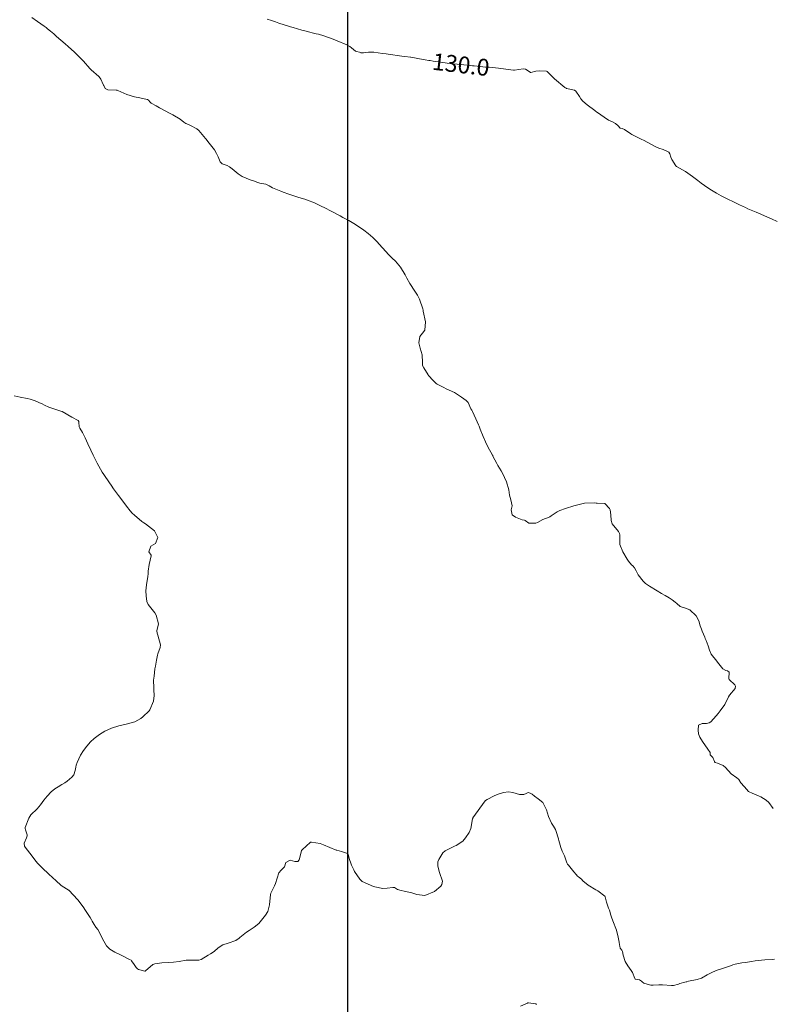
# Model space of a CAD drawing. Units: metres. Extents: x 774862 to 780418, y 8142827 to 8148021.
# Drawn here: x 777761 to 777851, y 8147008 to 8147125 of the extents above; entities that cross this region are included whole.
import ezdxf
from ezdxf.enums import TextEntityAlignment as Align

# ---------------------------------------------------------------- set-up
doc = ezdxf.new("R2010")
doc.units = ezdxf.units.M
doc.header["$LTSCALE"] = 25
doc.layers.add('2-coordenadas', color=8, linetype='Continuous')
doc.layers.add('Curva Indice', color=36, linetype='Continuous')
doc.styles.add('Style-ITALICS', font='ITALICS.shx')

msp = doc.modelspace()

# ---------------------------------------------------------------- linework, layer by layer
at = {"layer": '2-coordenadas'}
msp.add_line((777800, 8147460.2221), (777800, 8146531.4706), dxfattribs=at)
at = {"layer": 'Curva Indice', "color": 36, "linetype": 'Continuous', "lineweight": 13, "flags": 128}
for points, elevation in [([(777801.6585, 8147100), (777801.1142, 8147100.3611), (777800.8392, 8147100.5612), (777800.7641, 8147100.614), (777800.1532, 8147100.9568), (777799.4534, 8147101.332), (777799.1212, 8147101.5093), (777797.9784, 8147102.1109), (777797.3854, 8147102.4167), (777796.7803, 8147102.7164), (777796.137, 8147103.0204), (777795.8603, 8147103.1419), (777795.4179, 8147103.3165), (777794.9192, 8147103.4903), (777794.588, 8147103.5881), (777793.9671, 8147103.7687), (777792.9983, 8147104.089), (777792.3557, 8147104.3279), (777792.0728, 8147104.4308), (777791.0872, 8147104.8441), (777790.6815, 8147105.0933), (777790.2613, 8147105.2787), (777790.0438, 8147105.3044), (777789.7747, 8147105.3581), (777789.5601, 8147105.4213), (777789.3086, 8147105.4963), (777788.7897, 8147105.6699), (777788.4085, 8147105.805), (777787.4689, 8147106.1967), (777786.9856, 8147106.5096), (777786.2881, 8147107.1078), (777785.948, 8147107.3555), (777785.6882, 8147107.4904), (777785.0591, 8147107.698), (777784.8207, 8147107.9426), (777784.5829, 8147108.528), (777784.4168, 8147108.9392), (777784.1523, 8147109.3879), (777783.3834, 8147110.37), (777783.1693, 8147110.622), (777783.0823, 8147110.7272), (777782.2813, 8147111.6785), (777782.0578, 8147111.8575), (777781.3003, 8147112.2775), (777781.0733, 8147112.3764), (777780.7562, 8147112.502), (777780.5233, 8147112.652), (777780.0804, 8147113.0033), (777779.1969, 8147113.5459), (777778.7888, 8147113.7473), (777778.2975, 8147113.9948), (777777.6184, 8147114.3787), (777777.2097, 8147114.5936), (777776.6065, 8147114.9278), (777776.5057, 8147115.0412), (777776.3233, 8147115.2735), (777776.1763, 8147115.364), (777775.7866, 8147115.4603), (777775.287, 8147115.5483), (777774.6496, 8147115.6963), (777773.7171, 8147115.9745), (777772.6414, 8147116.4489), (777772.5638, 8147116.4771), (777772.4742, 8147116.4861), (777771.4617, 8147116.5176), (777771.1379, 8147116.6861), (777770.9796, 8147117.0269), (777770.9413, 8147117.089), (777770.8999, 8147117.1538), (777770.6221, 8147117.7947), (777770.5552, 8147117.9041), (777770.3826, 8147118.0946), (777769.4764, 8147118.9084), (777769.3324, 8147119.0534), (777768.5654, 8147119.9083), (777768.2434, 8147120.2519), (777767.939, 8147120.5698), (777767.6977, 8147120.813), (777767.4907, 8147121.0083), (777766.7309, 8147121.6903), (777766.3725, 8147122.0021), (777765.3583, 8147122.8775), (777765.0206, 8147123.1699), (777764.6391, 8147123.4945), (777764.3048, 8147123.7727), (777764.1148, 8147123.9269), (777763.9046, 8147124.0854), (777763.1071, 8147124.6513), (777762.4156, 8147125.1382)], 127.5), ([(777801.6585, 8147100), (777801.1142, 8147100.3611), (777800.8392, 8147100.5612), (777800.7641, 8147100.614), (777800.1532, 8147100.9568), (777799.4534, 8147101.332), (777799.1212, 8147101.5093), (777797.9784, 8147102.1109), (777797.3854, 8147102.4167), (777796.7803, 8147102.7164), (777796.137, 8147103.0204), (777795.8603, 8147103.1419), (777795.4179, 8147103.3165), (777794.9192, 8147103.4903), (777794.588, 8147103.5881), (777793.9671, 8147103.7687), (777792.9983, 8147104.089), (777792.3557, 8147104.3279), (777792.0728, 8147104.4308), (777791.0872, 8147104.8441), (777790.6815, 8147105.0933), (777790.2613, 8147105.2787), (777790.0438, 8147105.3044), (777789.7747, 8147105.3581), (777789.5601, 8147105.4213), (777789.3086, 8147105.4963), (777788.7897, 8147105.6699), (777788.4085, 8147105.805), (777787.4689, 8147106.1967), (777786.9856, 8147106.5096), (777786.2881, 8147107.1078), (777785.948, 8147107.3555), (777785.6882, 8147107.4904), (777785.0591, 8147107.698), (777784.8207, 8147107.9426), (777784.5829, 8147108.528), (777784.4168, 8147108.9392), (777784.1523, 8147109.3879), (777783.3834, 8147110.37), (777783.1693, 8147110.622), (777783.0823, 8147110.7272), (777782.2813, 8147111.6785), (777782.0578, 8147111.8575), (777781.3003, 8147112.2775), (777781.0733, 8147112.3764), (777780.7562, 8147112.502), (777780.5233, 8147112.652), (777780.0804, 8147113.0033), (777779.1969, 8147113.5459), (777778.7888, 8147113.7473), (777778.2975, 8147113.9948), (777777.6184, 8147114.3787), (777777.2097, 8147114.5936), (777776.6065, 8147114.9278), (777776.5057, 8147115.0412), (777776.3233, 8147115.2735), (777776.1763, 8147115.364), (777775.7866, 8147115.4603), (777775.287, 8147115.5483), (777774.6496, 8147115.6963), (777773.7171, 8147115.9745), (777772.6414, 8147116.4489), (777772.5638, 8147116.4771), (777772.4742, 8147116.4861), (777771.4617, 8147116.5176), (777771.1379, 8147116.6861), (777770.9796, 8147117.0269), (777770.9413, 8147117.089), (777770.8999, 8147117.1538), (777770.6221, 8147117.7947), (777770.5552, 8147117.9041), (777770.3826, 8147118.0946), (777769.4764, 8147118.9084), (777769.3324, 8147119.0534), (777768.5654, 8147119.9083), (777768.2434, 8147120.2519), (777767.939, 8147120.5698), (777767.6977, 8147120.813), (777767.4907, 8147121.0083), (777766.7309, 8147121.6903), (777766.3725, 8147122.0021), (777765.3583, 8147122.8775), (777765.0206, 8147123.1699), (777764.6391, 8147123.4945), (777764.3048, 8147123.7727), (777764.1148, 8147123.9269), (777763.9046, 8147124.0854), (777763.1071, 8147124.6513), (777762.4156, 8147125.1382)], 127.5), ([(777851.1477, 8147100.8429), (777850.475, 8147101.1572), (777849.9243, 8147101.408), (777848.9287, 8147101.8356), (777848.6319, 8147101.9586), (777847.6636, 8147102.3634), (777847.363, 8147102.5), (777846.6759, 8147102.8262), (777845.7045, 8147103.2852), (777845.5076, 8147103.3819), (777844.4831, 8147103.9096), (777843.9358, 8147104.2166), (777843.3444, 8147104.5769), (777842.9023, 8147104.8632), (777842.1007, 8147105.4168), (777841.6846, 8147105.7169), (777841.0597, 8147106.1938), (777840.2159, 8147106.7863), (777839.1741, 8147107.3761), (777839.0849, 8147107.4601), (777838.6241, 8147108.2227), (777838.4865, 8147108.5074), (777838.3683, 8147108.9082), (777838.2487, 8147109.0809), (777838.01, 8147109.2269), (777837.5614, 8147109.4099), (777837.0662, 8147109.5746), (777836.6165, 8147109.779), (777835.248, 8147110.5103), (777835.0226, 8147110.6201), (777834.4698, 8147110.8848), (777833.8503, 8147111.1857), (777833.7118, 8147111.2737), (777832.9822, 8147111.8032), (777832.6856, 8147111.9048), (777832.4568, 8147111.9637), (777832.2065, 8147112.218), (777831.9213, 8147112.5197), (777831.549, 8147112.7158), (777831.0603, 8147112.9209), (777829.6403, 8147113.8821), (777829.5302, 8147113.972), (777829.4354, 8147114.0493), (777828.5308, 8147114.7272), (777828.0252, 8147115.1449), (777827.7878, 8147115.45), (777827.6223, 8147115.733), (777827.19, 8147116.346), (777827.0294, 8147116.4619), (777826.0818, 8147116.6883), (777826.0259, 8147116.7113), (777825.8778, 8147116.8073), (777824.6449, 8147117.8197), (777823.7501, 8147118.7084), (777823.6778, 8147118.743), (777822.8525, 8147118.7788), (777822.4082, 8147118.7353), (777821.8069, 8147118.5768), (777821.7808, 8147118.5772), (777821.7267, 8147118.6089), (777821.1716, 8147118.9648), (777820.9097, 8147118.9994), (777819.8641, 8147118.8519), (777819.7486, 8147118.8487), (777818.8632, 8147118.9666), (777817.9575, 8147119.0854), (777816.8705, 8147119.196), (777816.445, 8147119.2302), (777815.7874, 8147119.286), (777815.0674, 8147119.3534), (777814.8852, 8147119.3691), (777814.5988, 8147119.394), (777813.8403, 8147119.4772), (777813.5342, 8147119.5153), (777813.0628, 8147119.5707), (777811.8627, 8147119.6991), (777811.0966, 8147119.7972), (777810.8169, 8147119.8367), (777810.2073, 8147119.9273), (777809.843, 8147119.9876), (777809.6858, 8147120.0162), (777809.2527, 8147120.0977), (777808.5576, 8147120.2194), (777807.7905, 8147120.3474), (777807.5485, 8147120.3896), (777807.4913, 8147120.3981), (777806.8044, 8147120.4871), (777806.4805, 8147120.5311), (777804.8354, 8147120.7591), (777804.582, 8147120.7946), (777804.1817, 8147120.8487), (777803.1371, 8147120.9794), (777802.9517, 8147120.9881), (777802.4978, 8147120.9789), (777802.1058, 8147120.9554), (777801.9021, 8147120.9248), (777801.5914, 8147120.9314), (777801.4257, 8147120.9847), (777801.0653, 8147121.0676), (777800.9421, 8147121.1215), (777800.4607, 8147121.5303), (777800.2703, 8147121.6771), (777799.9128, 8147121.8607), (777798.7594, 8147122.3461), (777798.0926, 8147122.6207), (777797.5177, 8147122.8273), (777797.164, 8147122.94), (777796.5471, 8147123.1222), (777796.2797, 8147123.1901), (777795.7996, 8147123.3099), (777795.4987, 8147123.3885), (777794.7589, 8147123.5771), (777794.5479, 8147123.6349), (777793.5469, 8147123.9267), (777793.2162, 8147124.0224), (777793.1468, 8147124.0433), (777792.9594, 8147124.1039), (777791.837, 8147124.4683), (777791.4443, 8147124.597), (777790.9326, 8147124.7683), (777790.442, 8147124.9371)], 130), ([(777851.1477, 8147100.8429), (777850.475, 8147101.1572), (777849.9243, 8147101.408), (777848.9287, 8147101.8356), (777848.6319, 8147101.9586), (777847.6636, 8147102.3634), (777847.363, 8147102.5), (777846.6759, 8147102.8262), (777845.7045, 8147103.2852), (777845.5076, 8147103.3819), (777844.4831, 8147103.9096), (777843.9358, 8147104.2166), (777843.3444, 8147104.5769), (777842.9023, 8147104.8632), (777842.1007, 8147105.4168), (777841.6846, 8147105.7169), (777841.0597, 8147106.1938), (777840.2159, 8147106.7863), (777839.1741, 8147107.3761), (777839.0849, 8147107.4601), (777838.6241, 8147108.2227), (777838.4865, 8147108.5074), (777838.3683, 8147108.9082), (777838.2487, 8147109.0809), (777838.01, 8147109.2269), (777837.5614, 8147109.4099), (777837.0662, 8147109.5746), (777836.6165, 8147109.779), (777835.248, 8147110.5103), (777835.0226, 8147110.6201), (777834.4698, 8147110.8848), (777833.8503, 8147111.1857), (777833.7118, 8147111.2737), (777832.9822, 8147111.8032), (777832.6856, 8147111.9048), (777832.4568, 8147111.9637), (777832.2065, 8147112.218), (777831.9213, 8147112.5197), (777831.549, 8147112.7158), (777831.0603, 8147112.9209), (777829.6403, 8147113.8821), (777829.5302, 8147113.972), (777829.4354, 8147114.0493), (777828.5308, 8147114.7272), (777828.0252, 8147115.1449), (777827.7878, 8147115.45), (777827.6223, 8147115.733), (777827.19, 8147116.346), (777827.0294, 8147116.4619), (777826.0818, 8147116.6883), (777826.0259, 8147116.7113), (777825.8778, 8147116.8073), (777824.6449, 8147117.8197), (777823.7501, 8147118.7084), (777823.6778, 8147118.743), (777822.8525, 8147118.7788), (777822.4082, 8147118.7353), (777821.8069, 8147118.5768), (777821.7808, 8147118.5772), (777821.7267, 8147118.6089), (777821.1716, 8147118.9648), (777820.9097, 8147118.9994), (777819.8641, 8147118.8519), (777819.7486, 8147118.8487), (777818.8632, 8147118.9666), (777817.9575, 8147119.0854), (777816.8705, 8147119.196), (777816.445, 8147119.2302), (777815.7874, 8147119.286), (777815.0674, 8147119.3534), (777814.8852, 8147119.3691), (777814.5988, 8147119.394), (777813.8403, 8147119.4772), (777813.5342, 8147119.5153), (777813.0628, 8147119.5707), (777811.8627, 8147119.6991), (777811.0966, 8147119.7972), (777810.8169, 8147119.8367), (777810.2073, 8147119.9273), (777809.843, 8147119.9876), (777809.6858, 8147120.0162), (777809.2527, 8147120.0977), (777808.5576, 8147120.2194), (777807.7905, 8147120.3474), (777807.5485, 8147120.3896), (777807.4913, 8147120.3981), (777806.8044, 8147120.4871), (777806.4805, 8147120.5311), (777804.8354, 8147120.7591), (777804.582, 8147120.7946), (777804.1817, 8147120.8487), (777803.1371, 8147120.9794), (777802.9517, 8147120.9881), (777802.4978, 8147120.9789), (777802.1058, 8147120.9554), (777801.9021, 8147120.9248), (777801.5914, 8147120.9314), (777801.4257, 8147120.9847), (777801.0653, 8147121.0676), (777800.9421, 8147121.1215), (777800.4607, 8147121.5303), (777800.2703, 8147121.6771), (777799.9128, 8147121.8607), (777798.7594, 8147122.3461), (777798.0926, 8147122.6207), (777797.5177, 8147122.8273), (777797.164, 8147122.94), (777796.5471, 8147123.1222), (777796.2797, 8147123.1901), (777795.7996, 8147123.3099), (777795.4987, 8147123.3885), (777794.7589, 8147123.5771), (777794.5479, 8147123.6349), (777793.5469, 8147123.9267), (777793.2162, 8147124.0224), (777793.1468, 8147124.0433), (777792.9594, 8147124.1039), (777791.837, 8147124.4683), (777791.4443, 8147124.597), (777790.9326, 8147124.7683), (777790.442, 8147124.9371)], 130), ([(777850.6664, 8147030.9714), (777850.1719, 8147031.6605), (777849.8421, 8147031.9474), (777849.183, 8147032.323), (777848.9942, 8147032.4172), (777848.179, 8147032.7594), (777847.8031, 8147032.9318), (777847.7511, 8147032.9656), (777847.6434, 8147033.072), (777847.5591, 8147033.1635), (777846.8055, 8147033.9916), (777846.628, 8147034.3269), (777846.609, 8147034.3828), (777846.544, 8147034.4629), (777846.3449, 8147034.5969), (777845.6731, 8147035.0781), (777844.9827, 8147035.8326), (777844.7088, 8147036.0652), (777844.0443, 8147036.3448), (777843.7668, 8147036.4358), (777843.6881, 8147036.5022), (777843.678, 8147036.5334), (777843.4745, 8147037.0065), (777843.2147, 8147037.2923), (777843.1871, 8147037.3606), (777843.1607, 8147037.6285), (777842.8976, 8147038.0236), (777842.2593, 8147038.9347), (777841.9392, 8147039.4433), (777841.7989, 8147039.8295), (777841.7406, 8147040.2749), (777841.7912, 8147040.8695), (777842.2136, 8147041.0742), (777842.717, 8147041.0736), (777843.0537, 8147041.1523), (777843.2556, 8147041.2828), (777843.8847, 8147042.004), (777844.1079, 8147042.279), (777844.3788, 8147042.5933), (777844.9116, 8147043.3164), (777845.3656, 8147044.2507), (777845.4848, 8147044.44), (777846.1536, 8147045.245), (777846.1843, 8147045.518), (777846.1221, 8147045.6876), (777845.4517, 8147046.3077), (777845.4098, 8147046.4157), (777845.4282, 8147047.1957), (777845.2327, 8147047.3244), (777845.0233, 8147047.3922), (777844.6756, 8147047.5859), (777844.041, 8147048.3576), (777843.9571, 8147048.4732), (777843.308, 8147049.3325), (777843.086, 8147049.801), (777842.9348, 8147050.2994), (777842.688, 8147050.9732), (777842.5943, 8147051.2103), (777842.5352, 8147051.3552), (777842.2358, 8147052.0534), (777842.1271, 8147052.3195), (777841.9952, 8147052.6915), (777841.8029, 8147053.2819), (777841.4997, 8147053.8774), (777840.7639, 8147054.6117), (777840.215, 8147054.8091), (777839.5913, 8147054.998), (777839.1886, 8147055.3764), (777839.0233, 8147055.534), (777838.6531, 8147055.7953), (777838.2915, 8147056.0241), (777837.8237, 8147056.2964), (777837.3841, 8147056.5561), (777836.8538, 8147056.8755), (777835.9554, 8147057.4075), (777835.4873, 8147057.7414), (777835.1851, 8147058.0244), (777834.5999, 8147058.7554), (777834.3619, 8147059.2301), (777834.1801, 8147059.5897), (777833.9493, 8147059.8267), (777833.793, 8147059.9664), (777833.4417, 8147060.3969), (777833.297, 8147060.6226), (777832.7788, 8147061.509), (777832.4057, 8147062.3732), (777832.4048, 8147063.5286), (777832.3889, 8147063.6808), (777832.3532, 8147063.7783), (777832.2595, 8147063.9232), (777831.5139, 8147064.8457), (777831.3986, 8147065.2497), (777831.3478, 8147065.919), (777831.2649, 8147066.5094), (777831.1957, 8147066.6649), (777830.6327, 8147067.2634), (777829.7324, 8147067.3028), (777829.5819, 8147067.323), (777829.4144, 8147067.3537), (777828.1921, 8147067.2922), (777826.9367, 8147067.0052), (777825.9349, 8147066.6745), (777825.261, 8147066.4176), (777824.9762, 8147066.2719), (777824.2542, 8147065.7932), (777824.0933, 8147065.691), (777824.0006, 8147065.6537), (777823.2614, 8147065.3711), (777822.631, 8147064.9852), (777822.4306, 8147064.9373), (777822.2833, 8147064.9378), (777821.902, 8147064.9101), (777821.5882, 8147064.9277), (777821.1325, 8147065.2226), (777821.0713, 8147065.2645), (777820.8053, 8147065.3195), (777819.9907, 8147065.6222), (777819.609, 8147065.9181), (777819.5007, 8147066.5052), (777819.5841, 8147066.9795), (777819.4377, 8147067.6901), (777819.2793, 8147068.2704), (777819.1886, 8147068.8843), (777818.926, 8147069.8407), (777818.7027, 8147070.3651), (777818.5646, 8147070.6369), (777818.2844, 8147071.1364), (777817.9067, 8147071.7756), (777817.7651, 8147072.0317), (777817.304, 8147072.9097), (777817.2806, 8147072.9597), (777817.2432, 8147073.0365), (777816.7207, 8147074.0069), (777816.4341, 8147074.6018), (777816.1577, 8147075.2399), (777815.7948, 8147076.113), (777815.658, 8147076.4539), (777815.5896, 8147076.617), (777815.2599, 8147077.3564), (777814.8667, 8147078.2148), (777814.7821, 8147078.3587), (777814.6902, 8147078.5295), (777814.3495, 8147079.2733), (777814.1208, 8147079.5303), (777813.5866, 8147079.9168), (777812.7186, 8147080.4672), (777811.7545, 8147080.9325), (777811.4467, 8147081.069), (777810.6692, 8147081.4746), (777810.5434, 8147081.547), (777810.4564, 8147081.6187), (777810.1431, 8147081.9478), (777809.6664, 8147082.4758), (777809.6531, 8147082.4933), (777809.5995, 8147082.5862), (777809.0727, 8147083.4098), (777808.9333, 8147083.6892), (777808.9381, 8147084.0395), (777808.889, 8147084.9796), (777808.6421, 8147085.766), (777808.4818, 8147086.3904), (777808.6277, 8147087.1311), (777808.9278, 8147087.5303), (777809.1947, 8147087.9199), (777809.285, 8147088.8815), (777809.0186, 8147090.1571), (777808.9954, 8147090.2642), (777808.9526, 8147090.4489), (777808.5689, 8147091.5808), (777808.3136, 8147092.0772), (777808.0077, 8147092.5327), (777807.4289, 8147093.4455), (777807.0704, 8147094.0935), (777806.848, 8147094.5076), (777806.2888, 8147095.4085), (777805.7031, 8147096.1144), (777805.3269, 8147096.4652), (777805.0105, 8147096.7711), (777804.8365, 8147096.9677), (777804.5957, 8147097.245), (777804.1326, 8147097.7572), (777803.4992, 8147098.4502), (777803.0108, 8147098.9317), (777802.4718, 8147099.402), (777801.9564, 8147099.8024), (777801.6585, 8147100)], 127.5), ([(777850.6664, 8147030.9714), (777850.1719, 8147031.6605), (777849.8421, 8147031.9474), (777849.183, 8147032.323), (777848.9942, 8147032.4172), (777848.179, 8147032.7594), (777847.8031, 8147032.9318), (777847.7511, 8147032.9656), (777847.6434, 8147033.072), (777847.5591, 8147033.1635), (777846.8055, 8147033.9916), (777846.628, 8147034.3269), (777846.609, 8147034.3828), (777846.544, 8147034.4629), (777846.3449, 8147034.5969), (777845.6731, 8147035.0781), (777844.9827, 8147035.8326), (777844.7088, 8147036.0652), (777844.0443, 8147036.3448), (777843.7668, 8147036.4358), (777843.6881, 8147036.5022), (777843.678, 8147036.5334), (777843.4745, 8147037.0065), (777843.2147, 8147037.2923), (777843.1871, 8147037.3606), (777843.1607, 8147037.6285), (777842.8976, 8147038.0236), (777842.2593, 8147038.9347), (777841.9392, 8147039.4433), (777841.7989, 8147039.8295), (777841.7406, 8147040.2749), (777841.7912, 8147040.8695), (777842.2136, 8147041.0742), (777842.717, 8147041.0736), (777843.0537, 8147041.1523), (777843.2556, 8147041.2828), (777843.8847, 8147042.004), (777844.1079, 8147042.279), (777844.3788, 8147042.5933), (777844.9116, 8147043.3164), (777845.3656, 8147044.2507), (777845.4848, 8147044.44), (777846.1536, 8147045.245), (777846.1843, 8147045.518), (777846.1221, 8147045.6876), (777845.4517, 8147046.3077), (777845.4098, 8147046.4157), (777845.4282, 8147047.1957), (777845.2327, 8147047.3244), (777845.0233, 8147047.3922), (777844.6756, 8147047.5859), (777844.041, 8147048.3576), (777843.9571, 8147048.4732), (777843.308, 8147049.3325), (777843.086, 8147049.801), (777842.9348, 8147050.2994), (777842.688, 8147050.9732), (777842.5943, 8147051.2103), (777842.5352, 8147051.3552), (777842.2358, 8147052.0534), (777842.1271, 8147052.3195), (777841.9952, 8147052.6915), (777841.8029, 8147053.2819), (777841.4997, 8147053.8774), (777840.7639, 8147054.6117), (777840.215, 8147054.8091), (777839.5913, 8147054.998), (777839.1886, 8147055.3764), (777839.0233, 8147055.534), (777838.6531, 8147055.7953), (777838.2915, 8147056.0241), (777837.8237, 8147056.2964), (777837.3841, 8147056.5561), (777836.8538, 8147056.8755), (777835.9554, 8147057.4075), (777835.4873, 8147057.7414), (777835.1851, 8147058.0244), (777834.5999, 8147058.7554), (777834.3619, 8147059.2301), (777834.1801, 8147059.5897), (777833.9493, 8147059.8267), (777833.793, 8147059.9664), (777833.4417, 8147060.3969), (777833.297, 8147060.6226), (777832.7788, 8147061.509), (777832.4057, 8147062.3732), (777832.4048, 8147063.5286), (777832.3889, 8147063.6808), (777832.3532, 8147063.7783), (777832.2595, 8147063.9232), (777831.5139, 8147064.8457), (777831.3986, 8147065.2497), (777831.3478, 8147065.919), (777831.2649, 8147066.5094), (777831.1957, 8147066.6649), (777830.6327, 8147067.2634), (777829.7324, 8147067.3028), (777829.5819, 8147067.323), (777829.4144, 8147067.3537), (777828.1921, 8147067.2922), (777826.9367, 8147067.0052), (777825.9349, 8147066.6745), (777825.261, 8147066.4176), (777824.9762, 8147066.2719), (777824.2542, 8147065.7932), (777824.0933, 8147065.691), (777824.0006, 8147065.6537), (777823.2614, 8147065.3711), (777822.631, 8147064.9852), (777822.4306, 8147064.9373), (777822.2833, 8147064.9378), (777821.902, 8147064.9101), (777821.5882, 8147064.9277), (777821.1325, 8147065.2226), (777821.0713, 8147065.2645), (777820.8053, 8147065.3195), (777819.9907, 8147065.6222), (777819.609, 8147065.9181), (777819.5007, 8147066.5052), (777819.5841, 8147066.9795), (777819.4377, 8147067.6901), (777819.2793, 8147068.2704), (777819.1886, 8147068.8843), (777818.926, 8147069.8407), (777818.7027, 8147070.3651), (777818.5646, 8147070.6369), (777818.2844, 8147071.1364), (777817.9067, 8147071.7756), (777817.7651, 8147072.0317), (777817.304, 8147072.9097), (777817.2806, 8147072.9597), (777817.2432, 8147073.0365), (777816.7207, 8147074.0069), (777816.4341, 8147074.6018), (777816.1577, 8147075.2399), (777815.7948, 8147076.113), (777815.658, 8147076.4539), (777815.5896, 8147076.617), (777815.2599, 8147077.3564), (777814.8667, 8147078.2148), (777814.7821, 8147078.3587), (777814.6902, 8147078.5295), (777814.3495, 8147079.2733), (777814.1208, 8147079.5303), (777813.5866, 8147079.9168), (777812.7186, 8147080.4672), (777811.7545, 8147080.9325), (777811.4467, 8147081.069), (777810.6692, 8147081.4746), (777810.5434, 8147081.547), (777810.4564, 8147081.6187), (777810.1431, 8147081.9478), (777809.6664, 8147082.4758), (777809.6531, 8147082.4933), (777809.5995, 8147082.5862), (777809.0727, 8147083.4098), (777808.9333, 8147083.6892), (777808.9381, 8147084.0395), (777808.889, 8147084.9796), (777808.6421, 8147085.766), (777808.4818, 8147086.3904), (777808.6277, 8147087.1311), (777808.9278, 8147087.5303), (777809.1947, 8147087.9199), (777809.285, 8147088.8815), (777809.0186, 8147090.1571), (777808.9954, 8147090.2642), (777808.9526, 8147090.4489), (777808.5689, 8147091.5808), (777808.3136, 8147092.0772), (777808.0077, 8147092.5327), (777807.4289, 8147093.4455), (777807.0704, 8147094.0935), (777806.848, 8147094.5076), (777806.2888, 8147095.4085), (777805.7031, 8147096.1144), (777805.3269, 8147096.4652), (777805.0105, 8147096.7711), (777804.8365, 8147096.9677), (777804.5957, 8147097.245), (777804.1326, 8147097.7572), (777803.4992, 8147098.4502), (777803.0108, 8147098.9317), (777802.4718, 8147099.402), (777801.9564, 8147099.8024), (777801.6585, 8147100)], 127.5), ([(777850.8209, 8147013.0095), (777850.5461, 8147012.9924), (777849.6713, 8147012.9207), (777848.871, 8147012.8377), (777848.5254, 8147012.7979), (777848.097, 8147012.7416), (777847.3889, 8147012.6361), (777846.9372, 8147012.5583), (777846.725, 8147012.5207), (777846.1647, 8147012.4226), (777845.867, 8147012.3289), (777845.5911, 8147012.2157), (777845.0125, 8147012.0173), (777844.418, 8147011.8248), (777844.021, 8147011.6851), (777843.4518, 8147011.4509), (777842.8162, 8147011.1297), (777842.1229, 8147010.7577), (777841.6251, 8147010.5799), (777840.5921, 8147010.3868), (777840.379, 8147010.3333), (777840.3284, 8147010.3196), (777840.1517, 8147010.2761), (777839.5576, 8147010.1014), (777839.3975, 8147010.0446), (777838.8048, 8147009.8905), (777838.5509, 8147009.8829), (777837.4876, 8147009.9564), (777837.0572, 8147009.9468), (777836.3813, 8147009.9218), (777836.0961, 8147009.9319), (777835.9546, 8147009.9513), (777835.2823, 8147010.149), (777835.0692, 8147010.2977), (777834.9936, 8147010.3757), (777834.748, 8147010.5346), (777834.2975, 8147010.6233), (777834.2878, 8147010.6261), (777834.2773, 8147010.6309), (777834.2622, 8147010.6431), (777834.2211, 8147010.7145), (777833.9397, 8147011.4393), (777833.7808, 8147011.6804), (777833.3608, 8147012.2099), (777833.0521, 8147012.7246), (777832.8216, 8147013.4993), (777832.7172, 8147013.9334), (777832.6401, 8147014.0703), (777832.4637, 8147014.3367), (777832.405, 8147014.5716), (777832.3976, 8147014.706), (777832.3535, 8147015.0392), (777832.2308, 8147015.6351), (777832.0167, 8147016.4532), (777831.5689, 8147017.5913), (777831.4107, 8147018.0141), (777831.3494, 8147018.2587), (777831.1802, 8147018.85), (777831.0811, 8147019.105), (777830.8282, 8147019.802), (777830.6638, 8147020.4463), (777830.6572, 8147020.4738), (777830.6561, 8147020.4785), (777830.6502, 8147020.4931), (777830.6258, 8147020.5174), (777829.8147, 8147021.1422), (777829.5771, 8147021.287), (777828.6576, 8147021.8241), (777828.0215, 8147022.3541), (777827.8487, 8147022.5217), (777827.4833, 8147022.8061), (777827.385, 8147022.8911), (777827.2135, 8147023.0932), (777826.9573, 8147023.414), (777826.2994, 8147024.2002), (777826.1901, 8147024.3408), (777826.1589, 8147024.3925), (777826.1217, 8147024.4868), (777825.8252, 8147025.3345), (777825.5652, 8147025.8765), (777825.3845, 8147026.3025), (777825.1624, 8147027.1443), (777825.134, 8147027.2841), (777825.1159, 8147027.3605), (777824.8052, 8147028.345), (777824.7672, 8147028.4353), (777824.5065, 8147028.8505), (777824.2723, 8147029.1931), (777823.9114, 8147030.0086), (777823.6848, 8147030.7896), (777823.246, 8147031.6524), (777822.7145, 8147032.0898), (777822.2723, 8147032.4007), (777821.9621, 8147032.6441), (777821.7495, 8147032.7812), (777821.5249, 8147032.8685), (777821.2679, 8147032.7529), (777821.0062, 8147032.6152), (777820.4756, 8147032.6243), (777819.6624, 8147032.8463), (777819.1797, 8147032.9189), (777818.5506, 8147032.8649), (777817.9327, 8147032.6676), (777817.4701, 8147032.4435), (777816.6117, 8147032.0251), (777816.441, 8147031.9041), (777816.3968, 8147031.8556), (777814.9363, 8147029.8232), (777814.916, 8147029.7943), (777814.9039, 8147029.7655), (777814.8955, 8147029.7041), (777814.6877, 8147028.5576), (777814.4772, 8147028.0912), (777814.0475, 8147027.4725), (777813.7139, 8147027.0474), (777812.9182, 8147026.5463), (777812.7177, 8147026.4515), (777812.3464, 8147026.2609), (777811.641, 8147025.9198), (777811.3404, 8147025.6671), (777810.868, 8147024.8972), (777810.765, 8147024.6073), (777810.7476, 8147024.0986), (777810.963, 8147023.3156), (777811.2908, 8147022.313), (777811.229, 8147021.9109), (777811.115, 8147021.7154), (777810.3658, 8147021.0688), (777809.2, 8147020.5844), (777808.2489, 8147020.7193), (777807.6671, 8147020.913), (777806.7577, 8147021.1222), (777806.3726, 8147021.1847), (777805.9593, 8147021.3207), (777805.5755, 8147021.532), (777805.501, 8147021.5561), (777805.382, 8147021.5621), (777804.7139, 8147021.4475), (777804.1866, 8147021.4313), (777803.2341, 8147021.6294), (777803.0986, 8147021.6737), (777801.7574, 8147022.2566), (777801.449, 8147022.5502), (777800.8508, 8147023.4603), (777800.737, 8147023.6508), (777800.4634, 8147024.2219), (777800.3827, 8147024.4389), (777800.2497, 8147024.8652), (777800.0711, 8147025.4723), (777799.9991, 8147025.5929), (777799.2781, 8147025.8361), (777798.7215, 8147025.9775), (777798.663, 8147025.9972), (777797.1598, 8147026.626), (777796.7614, 8147026.7785), (777795.7234, 8147026.9578), (777795.5767, 8147026.9347), (777795.0786, 8147026.451), (777794.6467, 8147026.0748), (777794.5119, 8147025.9354), (777794.4472, 8147025.6036), (777794.2606, 8147024.8335), (777794.1026, 8147024.6327), (777793.7344, 8147024.6468), (777793.1808, 8147024.8012), (777792.6618, 8147024.5324), (777792.4818, 8147024.0152), (777792.1166, 8147023.5945), (777791.8399, 8147023.2824), (777791.6255, 8147022.6499), (777791.4324, 8147022.0244), (777791.3261, 8147021.7633), (777790.8599, 8147020.8601), (777790.8139, 8147020.7278), (777790.7263, 8147019.466), (777790.5029, 8147018.7047), (777790.2357, 8147018.2723), (777789.7501, 8147017.6527), (777789.4264, 8147017.2727), (777788.9054, 8147016.8238), (777788.2756, 8147016.4368), (777787.9739, 8147016.2302), (777787.2, 8147015.5849), (777787.1056, 8147015.5061), (777786.7167, 8147015.2302), (777785.781, 8147014.9312), (777785.1416, 8147014.7221), (777784.6051, 8147014.3596), (777784.1083, 8147013.9344), (777783.7083, 8147013.6398), (777783.4199, 8147013.475), (777782.5916, 8147012.9873), (777782.3062, 8147012.8783), (777781.0235, 8147012.9131), (777780.7938, 8147012.8949), (777779.9766, 8147012.7259), (777779.274, 8147012.6495), (777778.7249, 8147012.6214), (777777.8957, 8147012.5699), (777777.0671, 8147012.474), (777776.8145, 8147012.365), (777775.9629, 8147011.6195), (777775.9359, 8147011.6023), (777775.8834, 8147011.5937), (777775.1186, 8147011.7684), (777774.9908, 8147011.8525), (777774.8487, 8147012.0064), (777774.592, 8147012.3633), (777774.2892, 8147012.8342), (777774.2431, 8147012.8785), (777774.0651, 8147012.9836), (777773.0571, 8147013.51), (777772.3069, 8147013.862), (777771.6999, 8147014.2076), (777771.3263, 8147014.5878), (777770.8524, 8147015.439), (777770.4873, 8147016.1885), (777770.2658, 8147016.5285), (777770.046, 8147016.8306), (777769.8489, 8147017.1265), (777769.615, 8147017.525), (777769.5216, 8147017.7069), (777769.3781, 8147017.9564), (777768.8195, 8147018.8202), (777768.5325, 8147019.2621), (777767.9107, 8147020.0736), (777766.8204, 8147021.2148), (777766.8012, 8147021.229), (777766.754, 8147021.2575), (777766.0337, 8147021.6918), (777765.8691, 8147021.8155), (777765.3069, 8147022.3241), (777764.4448, 8147023.1328), (777764.1874, 8147023.3704), (777763.8767, 8147023.6592), (777763.0808, 8147024.4517), (777762.7664, 8147024.8274), (777762.348, 8147025.4483), (777761.7459, 8147026.2051), (777761.5478, 8147026.4535), (777761.521, 8147026.8316), (777761.7719, 8147027.4645), (777761.8497, 8147027.6834), (777761.8463, 8147027.8096), (777761.6748, 8147028.3948), (777761.616, 8147028.5641), (777761.6235, 8147028.6449), (777761.6444, 8147028.7053), (777762.0594, 8147029.8105), (777762.2936, 8147030.2016), (777763.0479, 8147030.9178), (777763.456, 8147031.3807), (777763.8427, 8147031.944), (777764.2259, 8147032.4308), (777764.7307, 8147032.9524), (777765.1519, 8147033.2914), (777765.5367, 8147033.5402), (777765.9918, 8147033.8036), (777766.3377, 8147033.9983), (777766.6321, 8147034.1958), (777767.1998, 8147034.6853), (777767.4173, 8147034.9796), (777767.595, 8147035.4846), (777767.6653, 8147035.8766), (777767.7021, 8147036.1091), (777767.7997, 8147036.4175), (777768.2282, 8147037.2887), (777768.5766, 8147037.8596), (777768.9614, 8147038.382), (777769.3891, 8147038.8713), (777769.8219, 8147039.2814), (777770.4656, 8147039.7713), (777771.1153, 8147040.1625), (777771.9115, 8147040.5239), (777772.7913, 8147040.8025), (777773.8019, 8147041.0272), (777774.6839, 8147041.2713), (777775.3848, 8147041.6547), (777775.6247, 8147041.8646), (777776.3907, 8147042.5961), (777776.481, 8147042.7082), (777776.9222, 8147043.7396), (777776.9868, 8147044.4094), (777776.9535, 8147045.0628), (777776.9319, 8147045.5294), (777776.9112, 8147046.0162), (777776.9231, 8147046.2249), (777776.9841, 8147046.7077), (777777.0792, 8147047.5659), (777777.1305, 8147047.8863), (777777.2758, 8147048.6256), (777777.3901, 8147049.2207), (777777.4303, 8147049.3638), (777777.7096, 8147050.1039), (777777.7351, 8147050.4548), (777777.4044, 8147051.596), (777777.3248, 8147051.8254), (777777.3166, 8147052.0949), (777777.5054, 8147052.9339), (777777.2355, 8147053.9521), (777777.0528, 8147054.2304), (777776.2592, 8147055.2481), (777776.1059, 8147055.5935), (777776.0174, 8147056.2822), (777775.994, 8147056.8583), (777776.051, 8147057.5952), (777776.2249, 8147058.5746), (777776.2657, 8147058.8724), (777776.2857, 8147059.2009), (777776.3803, 8147060.0121), (777776.6389, 8147061.0198), (777776.6236, 8147061.1169), (777776.3316, 8147061.4976), (777776.584, 8147062.1659), (777777.1481, 8147062.5009), (777777.428, 8147063.197), (777777.0347, 8147064.0205), (777775.9697, 8147064.8353), (777775.7725, 8147064.9558), (777775.5335, 8147065.1401), (777774.6335, 8147065.8856), (777774.3744, 8147066.1172), (777774.1147, 8147066.402), (777773.681, 8147066.9465), (777772.9958, 8147067.864), (777772.7254, 8147068.2324), (777772.1596, 8147069.0143), (777771.8505, 8147069.4568), (777771.6668, 8147069.7211), (777770.9862, 8147070.7254), (777770.8104, 8147071.008), (777770.3952, 8147071.7039), (777770.1923, 8147072.0758), (777769.7316, 8147073.0115), (777769.4358, 8147073.6018), (777769.0681, 8147074.3737), (777768.7603, 8147075.0814), (777768.4352, 8147075.7307), (777768.1178, 8147076.2335), (777768.0695, 8147076.3894), (777768.0271, 8147076.9516), (777768.0055, 8147077.0214), (777767.924, 8147077.1308), (777767.1866, 8147077.5388), (777766.0511, 8147078.1993), (777765.8895, 8147078.2682), (777765.6408, 8147078.3489), (777764.4494, 8147078.7413), (777763.944, 8147078.9719), (777763.6641, 8147079.1215), (777763.3262, 8147079.2609), (777763.0925, 8147079.3583), (777762.8227, 8147079.4813), (777762.2178, 8147079.6952), (777761.8794, 8147079.7777), (777761.0333, 8147079.9422), (777760.3241, 8147080.101)], 125), ([(777850.8209, 8147013.0095), (777850.5461, 8147012.9924), (777849.6713, 8147012.9207), (777848.871, 8147012.8377), (777848.5254, 8147012.7979), (777848.097, 8147012.7416), (777847.3889, 8147012.6361), (777846.9372, 8147012.5583), (777846.725, 8147012.5207), (777846.1647, 8147012.4226), (777845.867, 8147012.3289), (777845.5911, 8147012.2157), (777845.0125, 8147012.0173), (777844.418, 8147011.8248), (777844.021, 8147011.6851), (777843.4518, 8147011.4509), (777842.8162, 8147011.1297), (777842.1229, 8147010.7577), (777841.6251, 8147010.5799), (777840.5921, 8147010.3868), (777840.379, 8147010.3333), (777840.3284, 8147010.3196), (777840.1517, 8147010.2761), (777839.5576, 8147010.1014), (777839.3975, 8147010.0446), (777838.8048, 8147009.8905), (777838.5509, 8147009.8829), (777837.4876, 8147009.9564), (777837.0572, 8147009.9468), (777836.3813, 8147009.9218), (777836.0961, 8147009.9319), (777835.9546, 8147009.9513), (777835.2823, 8147010.149), (777835.0692, 8147010.2977), (777834.9936, 8147010.3757), (777834.748, 8147010.5346), (777834.2975, 8147010.6233), (777834.2878, 8147010.6261), (777834.2773, 8147010.6309), (777834.2622, 8147010.6431), (777834.2211, 8147010.7145), (777833.9397, 8147011.4393), (777833.7808, 8147011.6804), (777833.3608, 8147012.2099), (777833.0521, 8147012.7246), (777832.8216, 8147013.4993), (777832.7172, 8147013.9334), (777832.6401, 8147014.0703), (777832.4637, 8147014.3367), (777832.405, 8147014.5716), (777832.3976, 8147014.706), (777832.3535, 8147015.0392), (777832.2308, 8147015.6351), (777832.0167, 8147016.4532), (777831.5689, 8147017.5913), (777831.4107, 8147018.0141), (777831.3494, 8147018.2587), (777831.1802, 8147018.85), (777831.0811, 8147019.105), (777830.8282, 8147019.802), (777830.6638, 8147020.4463), (777830.6572, 8147020.4738), (777830.6561, 8147020.4785), (777830.6502, 8147020.4931), (777830.6258, 8147020.5174), (777829.8147, 8147021.1422), (777829.5771, 8147021.287), (777828.6576, 8147021.8241), (777828.0215, 8147022.3541), (777827.8487, 8147022.5217), (777827.4833, 8147022.8061), (777827.385, 8147022.8911), (777827.2135, 8147023.0932), (777826.9573, 8147023.414), (777826.2994, 8147024.2002), (777826.1901, 8147024.3408), (777826.1589, 8147024.3925), (777826.1217, 8147024.4868), (777825.8252, 8147025.3345), (777825.5652, 8147025.8765), (777825.3845, 8147026.3025), (777825.1624, 8147027.1443), (777825.134, 8147027.2841), (777825.1159, 8147027.3605), (777824.8052, 8147028.345), (777824.7672, 8147028.4353), (777824.5065, 8147028.8505), (777824.2723, 8147029.1931), (777823.9114, 8147030.0086), (777823.6848, 8147030.7896), (777823.246, 8147031.6524), (777822.7145, 8147032.0898), (777822.2723, 8147032.4007), (777821.9621, 8147032.6441), (777821.7495, 8147032.7812), (777821.5249, 8147032.8685), (777821.2679, 8147032.7529), (777821.0062, 8147032.6152), (777820.4756, 8147032.6243), (777819.6624, 8147032.8463), (777819.1797, 8147032.9189), (777818.5506, 8147032.8649), (777817.9327, 8147032.6676), (777817.4701, 8147032.4435), (777816.6117, 8147032.0251), (777816.441, 8147031.9041), (777816.3968, 8147031.8556), (777814.9363, 8147029.8232), (777814.916, 8147029.7943), (777814.9039, 8147029.7655), (777814.8955, 8147029.7041), (777814.6877, 8147028.5576), (777814.4772, 8147028.0912), (777814.0475, 8147027.4725), (777813.7139, 8147027.0474), (777812.9182, 8147026.5463), (777812.7177, 8147026.4515), (777812.3464, 8147026.2609), (777811.641, 8147025.9198), (777811.3404, 8147025.6671), (777810.868, 8147024.8972), (777810.765, 8147024.6073), (777810.7476, 8147024.0986), (777810.963, 8147023.3156), (777811.2908, 8147022.313), (777811.229, 8147021.9109), (777811.115, 8147021.7154), (777810.3658, 8147021.0688), (777809.2, 8147020.5844), (777808.2489, 8147020.7193), (777807.6671, 8147020.913), (777806.7577, 8147021.1222), (777806.3726, 8147021.1847), (777805.9593, 8147021.3207), (777805.5755, 8147021.532), (777805.501, 8147021.5561), (777805.382, 8147021.5621), (777804.7139, 8147021.4475), (777804.1866, 8147021.4313), (777803.2341, 8147021.6294), (777803.0986, 8147021.6737), (777801.7574, 8147022.2566), (777801.449, 8147022.5502), (777800.8508, 8147023.4603), (777800.737, 8147023.6508), (777800.4634, 8147024.2219), (777800.3827, 8147024.4389), (777800.2497, 8147024.8652), (777800.0711, 8147025.4723), (777799.9991, 8147025.5929), (777799.2781, 8147025.8361), (777798.7215, 8147025.9775), (777798.663, 8147025.9972), (777797.1598, 8147026.626), (777796.7614, 8147026.7785), (777795.7234, 8147026.9578), (777795.5767, 8147026.9347), (777795.0786, 8147026.451), (777794.6467, 8147026.0748), (777794.5119, 8147025.9354), (777794.4472, 8147025.6036), (777794.2606, 8147024.8335), (777794.1026, 8147024.6327), (777793.7344, 8147024.6468), (777793.1808, 8147024.8012), (777792.6618, 8147024.5324), (777792.4818, 8147024.0152), (777792.1166, 8147023.5945), (777791.8399, 8147023.2824), (777791.6255, 8147022.6499), (777791.4324, 8147022.0244), (777791.3261, 8147021.7633), (777790.8599, 8147020.8601), (777790.8139, 8147020.7278), (777790.7263, 8147019.466), (777790.5029, 8147018.7047), (777790.2357, 8147018.2723), (777789.7501, 8147017.6527), (777789.4264, 8147017.2727), (777788.9054, 8147016.8238), (777788.2756, 8147016.4368), (777787.9739, 8147016.2302), (777787.2, 8147015.5849), (777787.1056, 8147015.5061), (777786.7167, 8147015.2302), (777785.781, 8147014.9312), (777785.1416, 8147014.7221), (777784.6051, 8147014.3596), (777784.1083, 8147013.9344), (777783.7083, 8147013.6398), (777783.4199, 8147013.475), (777782.5916, 8147012.9873), (777782.3062, 8147012.8783), (777781.0235, 8147012.9131), (777780.7938, 8147012.8949), (777779.9766, 8147012.7259), (777779.274, 8147012.6495), (777778.7249, 8147012.6214), (777777.8957, 8147012.5699), (777777.0671, 8147012.474), (777776.8145, 8147012.365), (777775.9629, 8147011.6195), (777775.9359, 8147011.6023), (777775.8834, 8147011.5937), (777775.1186, 8147011.7684), (777774.9908, 8147011.8525), (777774.8487, 8147012.0064), (777774.592, 8147012.3633), (777774.2892, 8147012.8342), (777774.2431, 8147012.8785), (777774.0651, 8147012.9836), (777773.0571, 8147013.51), (777772.3069, 8147013.862), (777771.6999, 8147014.2076), (777771.3263, 8147014.5878), (777770.8524, 8147015.439), (777770.4873, 8147016.1885), (777770.2658, 8147016.5285), (777770.046, 8147016.8306), (777769.8489, 8147017.1265), (777769.615, 8147017.525), (777769.5216, 8147017.7069), (777769.3781, 8147017.9564), (777768.8195, 8147018.8202), (777768.5325, 8147019.2621), (777767.9107, 8147020.0736), (777766.8204, 8147021.2148), (777766.8012, 8147021.229), (777766.754, 8147021.2575), (777766.0337, 8147021.6918), (777765.8691, 8147021.8155), (777765.3069, 8147022.3241), (777764.4448, 8147023.1328), (777764.1874, 8147023.3704), (777763.8767, 8147023.6592), (777763.0808, 8147024.4517), (777762.7664, 8147024.8274), (777762.348, 8147025.4483), (777761.7459, 8147026.2051), (777761.5478, 8147026.4535), (777761.521, 8147026.8316), (777761.7719, 8147027.4645), (777761.8497, 8147027.6834), (777761.8463, 8147027.8096), (777761.6748, 8147028.3948), (777761.616, 8147028.5641), (777761.6235, 8147028.6449), (777761.6444, 8147028.7053), (777762.0594, 8147029.8105), (777762.2936, 8147030.2016), (777763.0479, 8147030.9178), (777763.456, 8147031.3807), (777763.8427, 8147031.944), (777764.2259, 8147032.4308), (777764.7307, 8147032.9524), (777765.1519, 8147033.2914), (777765.5367, 8147033.5402), (777765.9918, 8147033.8036), (777766.3377, 8147033.9983), (777766.6321, 8147034.1958), (777767.1998, 8147034.6853), (777767.4173, 8147034.9796), (777767.595, 8147035.4846), (777767.6653, 8147035.8766), (777767.7021, 8147036.1091), (777767.7997, 8147036.4175), (777768.2282, 8147037.2887), (777768.5766, 8147037.8596), (777768.9614, 8147038.382), (777769.3891, 8147038.8713), (777769.8219, 8147039.2814), (777770.4656, 8147039.7713), (777771.1153, 8147040.1625), (777771.9115, 8147040.5239), (777772.7913, 8147040.8025), (777773.8019, 8147041.0272), (777774.6839, 8147041.2713), (777775.3848, 8147041.6547), (777775.6247, 8147041.8646), (777776.3907, 8147042.5961), (777776.481, 8147042.7082), (777776.9222, 8147043.7396), (777776.9868, 8147044.4094), (777776.9535, 8147045.0628), (777776.9319, 8147045.5294), (777776.9112, 8147046.0162), (777776.9231, 8147046.2249), (777776.9841, 8147046.7077), (777777.0792, 8147047.5659), (777777.1305, 8147047.8863), (777777.2758, 8147048.6256), (777777.3901, 8147049.2207), (777777.4303, 8147049.3638), (777777.7096, 8147050.1039), (777777.7351, 8147050.4548), (777777.4044, 8147051.596), (777777.3248, 8147051.8254), (777777.3166, 8147052.0949), (777777.5054, 8147052.9339), (777777.2355, 8147053.9521), (777777.0528, 8147054.2304), (777776.2592, 8147055.2481), (777776.1059, 8147055.5935), (777776.0174, 8147056.2822), (777775.994, 8147056.8583), (777776.051, 8147057.5952), (777776.2249, 8147058.5746), (777776.2657, 8147058.8724), (777776.2857, 8147059.2009), (777776.3803, 8147060.0121), (777776.6389, 8147061.0198), (777776.6236, 8147061.1169), (777776.3316, 8147061.4976), (777776.584, 8147062.1659), (777777.1481, 8147062.5009), (777777.428, 8147063.197), (777777.0347, 8147064.0205), (777775.9697, 8147064.8353), (777775.7725, 8147064.9558), (777775.5335, 8147065.1401), (777774.6335, 8147065.8856), (777774.3744, 8147066.1172), (777774.1147, 8147066.402), (777773.681, 8147066.9465), (777772.9958, 8147067.864), (777772.7254, 8147068.2324), (777772.1596, 8147069.0143), (777771.8505, 8147069.4568), (777771.6668, 8147069.7211), (777770.9862, 8147070.7254), (777770.8104, 8147071.008), (777770.3952, 8147071.7039), (777770.1923, 8147072.0758), (777769.7316, 8147073.0115), (777769.4358, 8147073.6018), (777769.0681, 8147074.3737), (777768.7603, 8147075.0814), (777768.4352, 8147075.7307), (777768.1178, 8147076.2335), (777768.0695, 8147076.3894), (777768.0271, 8147076.9516), (777768.0055, 8147077.0214), (777767.924, 8147077.1308), (777767.1866, 8147077.5388), (777766.0511, 8147078.1993), (777765.8895, 8147078.2682), (777765.6408, 8147078.3489), (777764.4494, 8147078.7413), (777763.944, 8147078.9719), (777763.6641, 8147079.1215), (777763.3262, 8147079.2609), (777763.0925, 8147079.3583), (777762.8227, 8147079.4813), (777762.2178, 8147079.6952), (777761.8794, 8147079.7777), (777761.0333, 8147079.9422), (777760.3241, 8147080.101)], 125), ([(777822.49, 8147007.6198), (777822.4074, 8147007.6795), (777821.5394, 8147007.8093), (777821.4813, 8147007.8086), (777821.47, 8147007.8099), (777821.4136, 8147007.7877), (777820.606, 8147007.4144)], 122.5), ([(777822.49, 8147007.6198), (777822.4074, 8147007.6795), (777821.5394, 8147007.8093), (777821.4813, 8147007.8086), (777821.47, 8147007.8099), (777821.4136, 8147007.7877), (777820.606, 8147007.4144)], 122.5)]:
    msp.add_lwpolyline(points, dxfattribs=dict(at, elevation=elevation))

# ---------------------------------------------------------------- texts
at = {"layer": 'Curva Indice', "color": 7, "linetype": 'Continuous', "lineweight": 30, "style": 'Style-ITALICS'}
msp.add_text('130.0', height=2, rotation=353.295328, dxfattribs=at).set_placement((777813.5052, 8147119.5187, 130), align=Align.MIDDLE_CENTER)

doc.saveas('drawing.dxf')
